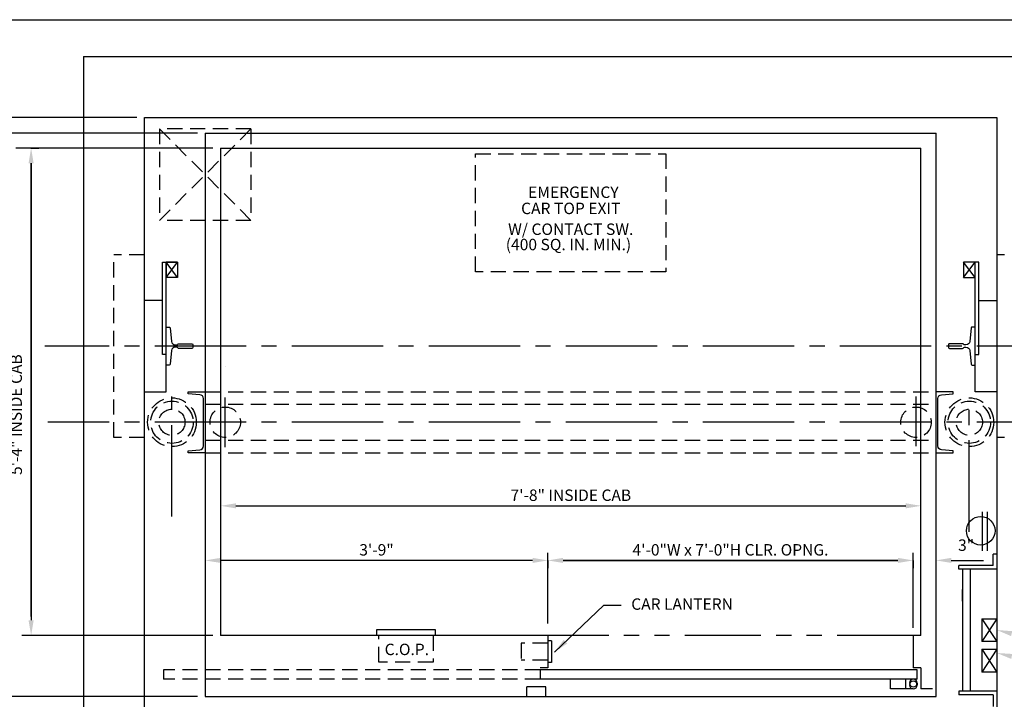
# Model space of a CAD drawing. Extents: x 62 to 662, y 126 to 647.
# Drawn here: x 163 to 292, y 558 to 647 of the extents above; entities that cross this region are included whole.
import ezdxf
from ezdxf.enums import TextEntityAlignment as Align

# ---------------------------------------------------------------- set-up
doc = ezdxf.new("R2010")
doc.units = 0
doc.header["$LTSCALE"] = 16
doc.header["$MEASUREMENT"] = 0
for name, pattern in [('CENTER2', [1.125, 0.75, -0.125, 0.125, -0.125]), ('HIDDEN2', [0.1875, 0.125, -0.0625]), ('PHANTOM2', [1.25, 0.625, -0.125, 0.125, -0.125, 0.125, -0.125])]:
    doc.linetypes.add(name, pattern=pattern)
doc.layers.get('0').update_dxf_attribs({"linetype": 'CONTINUOUS'})
doc.layers.get('DEFPOINTS').update_dxf_attribs({"linetype": 'CONTINUOUS'})
for name, color, linetype in [('1', 7, 'CONTINUOUS'), ('12', 4, 'CONTINUOUS'), ('2', 1, 'CENTER2'), ('3', 3, 'CONTINUOUS'), ('4', 3, 'HIDDEN2'), ('5', 5, 'CONTINUOUS'), ('7', 5, 'PHANTOM2')]:
    doc.layers.add(name, color=color, linetype=linetype)
doc.styles.add('BASIC', font='romans.shx')
doc.styles.add('ROMANS', font='romans')
doc.styles.get("Standard").update_dxf_attribs({"font": 'romans.shx'})
doc.dimstyles.get("Standard").update_dxf_attribs({"dimtxt": 0.18, "dimasz": 0.18, "dimexe": 0.18, "dimexo": 0.0625, "dimgap": 0.09, "dimtad": 0, "dimtih": 1, "dimtoh": 1, "dimdec": 4, "dimzin": 0, "dimdsep": 46, "dimtxsty": 'Standard', "dimcen": 0.09, "dimadec": 0, "dimazin": 0, "dimtfac": 1, "dimtdec": 4, "dimtofl": 0, "dimtmove": 0, "dimatfit": 3, "dimfxl": 1, "dimtolj": 1, "dimtzin": 0, "dimarcsym": 0})

# ---------------------------------------------------------------- blocks, each defined once
blk = doc.blocks.new('*D78')
at = {"layer": '5', "lineweight": -2}
for p, q in [((234.27, 575.8), (278.27, 575.8)), ((280.27, 575.8), (280.27, 574.8)), ((232.27, 575.3), (232.27, 574.8))]:
    blk.add_line(p, q, dxfattribs=at)
at = {"layer": '5'}
for points in [[(234.27, 576.13), (234.27, 575.47), (232.27, 575.8)], [(278.27, 576.13), (278.27, 575.47), (280.27, 575.8)]]:
    blk.add_solid(points, dxfattribs=at)
at = {"layer": 'DEFPOINTS', "color": 0}
for p in [(232.27, 576.3), (280.27, 576.8), (280.27, 575.8)]:
    blk.add_point(p, dxfattribs=at)
at = {"layer": '5', "color": 3, "insert": (256.27, 577.19), "char_height": 1.5, "attachment_point": 5}
blk.add_mtext('\\A1;4\'-0"W x 7\'-0"H CLR. OPNG.', dxfattribs=at)
blk = doc.blocks.new('*D79')
at = {"layer": '5', "lineweight": -2}
for p, q in [((189.3, 583.47), (189.3, 583.97)), ((191.3, 582.97), (279.3, 582.97))]:
    blk.add_line(p, q, dxfattribs=at)
at = {"layer": '5'}
for points in [[(191.3, 583.3), (191.3, 582.63), (189.3, 582.97)], [(279.3, 583.3), (279.3, 582.63), (281.3, 582.97)]]:
    blk.add_solid(points, dxfattribs=at)
at = {"layer": 'DEFPOINTS', "color": 0}
for p in [(189.3, 582.47), (281.3, 582.97), (281.3, 582.97)]:
    blk.add_point(p, dxfattribs=at)
at = {"layer": '5', "color": 3, "insert": (235.3, 584.36), "char_height": 1.5, "attachment_point": 5}
blk.add_mtext('\\A1;7\'-8" INSIDE CAB', dxfattribs=at)
blk = doc.blocks.new('*D83')
at = {"layer": '5', "lineweight": -2}
for p, q in [((230.27, 575.8), (189.27, 575.8)), ((232.27, 575.8), (232.27, 574.8))]:
    blk.add_line(p, q, dxfattribs=at)
at = {"layer": '5'}
for points in [[(189.27, 576.13), (189.27, 575.47), (187.27, 575.8)], [(230.27, 576.13), (230.27, 575.47), (232.27, 575.8)]]:
    blk.add_solid(points, dxfattribs=at)
at = {"layer": 'DEFPOINTS', "color": 0}
for p in [(187.27, 575.8), (187.27, 575.8), (232.27, 576.8)]:
    blk.add_point(p, dxfattribs=at)
at = {"layer": '5', "color": 3, "insert": (209.77, 577.19), "char_height": 1.5, "attachment_point": 5}
blk.add_mtext('\\A1;3\'-9"', dxfattribs=at)
blk = doc.blocks.new('*D58')
at = {"layer": '5', "lineweight": -2}
for p, q in [((164.4, 629.94), (165.4, 629.94)), ((164.4, 627.94), (164.4, 567.94))]:
    blk.add_line(p, q, dxfattribs=at)
at = {"layer": '5'}
for points in [[(164.06, 627.94), (164.73, 627.94), (164.4, 629.94)], [(164.06, 567.94), (164.73, 567.94), (164.4, 565.94)]]:
    blk.add_solid(points, dxfattribs=at)
at = {"layer": 'DEFPOINTS', "color": 0}
for p in [(163.4, 629.94), (164.4, 565.94), (164.4, 565.94)]:
    blk.add_point(p, dxfattribs=at)
at = {"layer": '5', "color": 3, "insert": (162.44, 594.94), "char_height": 1.5, "attachment_point": 5, "rotation": 90}
blk.add_mtext('\\A1;5\'-4" INSIDE CAB', dxfattribs=at)

msp = doc.modelspace()

# ---------------------------------------------------------------- linework, layer by layer
for p, q in [((183.64679, 612.9411), (182.14679, 614.9411)), ((183.64679, 612.9411), (182.14679, 614.9411)), ((288.39679, 612.9411), (286.89679, 614.9411)), ((286.89679, 612.9411), (288.39679, 614.9411)), ((288.39679, 612.9411), (286.89679, 614.9411)), ((286.89679, 612.9411), (288.39679, 614.9411))]:
    msp.add_line(p, q)
at = {"linetype": 'ByBlock'}
for p, q in [((189.89679, 601.3161), (189.89679, 601.3161)), ((189.89679, 601.3161), (189.89679, 601.3161)), ((281.27179, 579.3161), (281.27179, 579.3161)), ((281.27179, 579.3161), (281.27179, 579.3161))]:
    msp.add_line(p, q, dxfattribs=at)
for points in [[(179.27179, 597.9411), (182.14679, 597.9411), (182.14679, 614.9411)], [(179.27179, 597.9411), (182.14679, 597.9411), (182.14679, 614.9411)], [(182.14679, 602.8161), (181.64679, 602.8161), (181.64679, 614.9411), (183.64679, 614.9411), (183.64679, 612.9411), (182.14679, 612.9411)], [(182.14679, 602.8161), (181.64679, 602.8161), (181.64679, 614.9411), (183.64679, 614.9411), (183.64679, 612.9411), (182.14679, 612.9411)], [(183.64679, 614.9411), (183.64679, 612.9411), (182.14679, 612.9411), (183.64679, 614.9411), (182.14679, 614.9411), (182.14679, 612.9411)], [(183.64679, 614.9411), (183.64679, 612.9411), (182.14679, 612.9411), (183.64679, 614.9411), (182.14679, 614.9411), (182.14679, 612.9411)], [(288.39679, 602.8161), (288.89679, 602.8161), (288.89679, 614.9411), (286.89679, 614.9411), (286.89679, 612.9411), (288.39679, 612.9411)], [(288.39679, 602.8161), (288.89679, 602.8161), (288.89679, 614.9411), (286.89679, 614.9411), (286.89679, 612.9411), (288.39679, 612.9411)], [(291.27179, 597.9411), (288.39679, 597.9411), (288.39679, 614.9411)], [(291.27179, 597.9411), (288.39679, 597.9411), (288.39679, 614.9411)]]:
    msp.add_lwpolyline(points)
at = {"layer": '1'}
for p, q in [((171.27179, 641.9411), (299.27179, 641.9411)), ((171.27179, 641.9411), (171.27179, 543.9411)), ((171.27179, 641.9411), (171.27179, 543.9411)), ((171.27312, 641.9411), (299.27179, 641.9411)), ((171.27312, 641.9411), (287.23007, 641.9411)), ((171.27312, 641.9411), (287.23007, 641.9411)), ((179.27179, 633.9411), (291.27179, 633.9411)), ((179.27179, 633.9411), (291.27179, 633.9411)), ((179.27179, 551.9411), (179.27179, 633.9411)), ((179.27179, 552.4411), (179.27179, 633.9411)), ((291.27179, 633.9411), (291.27179, 551.9411)), ((291.27179, 633.9411), (291.27179, 551.9411)), ((187.27179, 631.89971), (187.27179, 558.4411)), ((187.27179, 631.89971), (187.27179, 557.9411)), ((187.27179, 631.89971), (283.27179, 631.89971)), ((187.27179, 631.89971), (283.27179, 631.89971)), ((283.27179, 559.4411), (283.27179, 631.89971)), ((283.27179, 557.9411), (283.27179, 631.89971)), ((189.27179, 629.9411), (189.27179, 565.9411)), ((189.27179, 629.9411), (189.27179, 565.9411)), ((189.27179, 629.9411), (281.27179, 629.9411)), ((189.27179, 629.9411), (281.27179, 629.9411)), ((281.27179, 567.4411), (281.27179, 629.9411)), ((281.27179, 565.9411), (281.27179, 629.9411)), ((288.89679, 609.9411), (291.27179, 609.9411)), ((288.89679, 609.9411), (291.27179, 609.9411)), ((289.39679, 577.0661), (289.39679, 582.1911)), ((289.39679, 577.0661), (289.39679, 582.1911)), ((290.02179, 577.0661), (290.02179, 582.1911)), ((290.02179, 577.0661), (290.02179, 582.1911)), ((290.77179, 575.13428), (290.77179, 576.63428)), ((291.27179, 576.63428), (290.77179, 576.63428)), ((290.77179, 575.13428), (286.26906, 575.13428)), ((286.26906, 574.63428), (286.26906, 575.13428)), ((291.27179, 574.63428), (286.26906, 574.63428)), ((286.76906, 574.63428), (286.76906, 558.63428)), ((287.76906, 574.63428), (287.76906, 558.63428)), ((289.27179, 568.13428), (291.27179, 568.13428)), ((289.27179, 568.13428), (289.27179, 565.13428)), ((209.77179, 566.6911), (209.77179, 565.9411)), ((209.77179, 566.6911), (209.77179, 565.9411)), ((217.52179, 566.6911), (209.77179, 566.6911)), ((217.52179, 566.6911), (209.77179, 566.6911)), ((217.52179, 565.9411), (217.52179, 566.6911)), ((217.52179, 565.9411), (217.52179, 566.6911)), ((232.27179, 565.9411), (189.27179, 565.9411)), ((232.27179, 565.9411), (189.27179, 565.9411)), ((232.27179, 565.9411), (232.27179, 561.6911)), ((232.27179, 565.9411), (232.27179, 561.6911)), ((232.77179, 565.2536), (232.27179, 565.2536)), ((232.77179, 565.2536), (232.27179, 565.2536)), ((232.77179, 565.2536), (232.77179, 562.3786)), ((232.77179, 565.2536), (232.77179, 562.3786)), ((281.27179, 565.9411), (280.27179, 565.9411)), ((280.27179, 565.9411), (280.27179, 561.6911)), ((280.27179, 565.9411), (280.27179, 561.6911)), ((281.27179, 565.9411), (280.27179, 565.9411)), ((291.27179, 565.13428), (289.27179, 565.13428)), ((289.27179, 564.13428), (289.27179, 561.13428)), ((289.27179, 564.13428), (291.27179, 564.13428)), ((232.27179, 561.6911), (231.27179, 561.6911)), ((232.27179, 561.6911), (231.27179, 561.6911)), ((280.78967, 561.4411), (231.27179, 561.4411)), ((280.78967, 561.4411), (231.27179, 561.4411)), ((231.27179, 561.4411), (231.27179, 560.1911)), ((231.27179, 561.4411), (231.27179, 560.1911)), ((232.77179, 562.3786), (232.27179, 562.3786)), ((232.77179, 562.3786), (232.27179, 562.3786)), ((281.27179, 561.6911), (280.27179, 561.6911)), ((281.27179, 561.6911), (280.27179, 561.6911)), ((280.78967, 560.1911), (280.78967, 561.4411)), ((280.78967, 560.1911), (280.78967, 561.4411)), ((281.27179, 561.6911), (281.27179, 558.9411)), ((281.27179, 561.6911), (281.27179, 558.9411)), ((280.78967, 560.1911), (231.27179, 560.1911)), ((280.78967, 560.1911), (231.27179, 560.1911)), ((291.27179, 561.13428), (289.27179, 561.13428)), ((232.00079, 559.1911), (229.50079, 559.1911)), ((232.00079, 559.1911), (229.50079, 559.1911)), ((229.50079, 557.9411), (229.50079, 559.1911)), ((229.50079, 557.9411), (229.50079, 559.1911)), ((232.00079, 557.9411), (232.00079, 559.1911)), ((232.00079, 557.9411), (232.00079, 559.1911)), ((282.78967, 558.9411), (281.27179, 558.9411)), ((282.78967, 558.9411), (281.27179, 558.9411)), ((187.27179, 557.9411), (283.27179, 557.9411)), ((187.27179, 557.9411), (283.27179, 557.9411)), ((291.27179, 558.63428), (286.26906, 558.63428)), ((286.26906, 558.63428), (286.26906, 558.13428)), ((290.77179, 558.13428), (286.26906, 558.13428)), ((290.77179, 558.13428), (290.77179, 556.63428))]:
    msp.add_line(p, q, dxfattribs=at)
for points in [[(181.64679, 609.9411), (179.27179, 609.9411)], [(181.64679, 609.9411), (179.27179, 609.9411)], [(179.27179, 597.9411), (182.14679, 597.9411), (182.14679, 602.8161)], [(179.27179, 597.9411), (182.14679, 597.9411), (182.14679, 602.8161)]]:
    msp.add_lwpolyline(points, dxfattribs=at)
msp.add_circle((289.14679, 579.6911), 1.875, dxfattribs=at)
msp.add_circle((289.14679, 579.6911), 1.875, dxfattribs=at)
at = {"layer": '12'}
for p, q in [((291.27179, 568.13428), (289.27179, 565.13428)), ((289.27179, 568.13428), (291.27179, 565.13428)), ((289.27179, 564.13428), (291.27179, 561.13428)), ((291.27179, 564.13428), (289.27179, 561.13428)), ((277.28967, 558.9411), (277.28967, 560.1911)), ((277.28967, 558.9411), (277.28967, 560.1911)), ((279.28967, 558.9411), (279.28967, 560.1911)), ((279.28967, 558.9411), (279.28967, 560.1911)), ((280.28967, 558.9411), (277.28967, 558.9411)), ((280.28967, 558.9411), (277.28967, 558.9411)), ((280.78967, 559.6911), (280.78967, 559.4411)), ((280.78967, 559.6911), (280.78967, 559.4411))]:
    msp.add_line(p, q, dxfattribs=at)
for points in [[(182.14679, 606.4411), (182.52316, 606.4411, -0.38342091), (182.64745, 606.32936), (182.83785, 604.54432, 0.38342091), (183.33503, 604.09735), (183.54004, 604.09735, 0.3056161), (183.65592, 604.17548, -0.3056161), (183.77179, 604.25361), (185.52179, 604.25361, -0.414213562), (185.64679, 604.12861), (185.64679, 603.7536, -0.414213562), (185.52179, 603.6286), (183.77179, 603.6286, -0.3056161), (183.65592, 603.70673, 0.3056161), (183.54004, 603.78486), (183.33503, 603.78486, 0.38342091), (182.83785, 603.33789), (182.64745, 601.55285, -0.38342091), (182.52316, 601.4411), (182.14679, 601.4411)], [(182.14679, 606.4411), (182.52316, 606.4411, -0.38342091), (182.64745, 606.32936), (182.83785, 604.54432, 0.38342091), (183.33503, 604.09735), (183.54004, 604.09735, 0.3056161), (183.65592, 604.17548, -0.3056161), (183.77179, 604.25361), (185.52179, 604.25361, -0.414213562), (185.64679, 604.12861), (185.64679, 603.7536, -0.414213562), (185.52179, 603.6286), (183.77179, 603.6286, -0.3056161), (183.65592, 603.70673, 0.3056161), (183.54004, 603.78486), (183.33503, 603.78486, 0.38342091), (182.83785, 603.33789), (182.64745, 601.55285, -0.38342091), (182.52316, 601.4411), (182.14679, 601.4411)], [(288.39679, 606.4411), (288.02043, 606.4411, 0.38342091), (287.89614, 606.32936), (287.70573, 604.54432, -0.38342091), (287.20855, 604.09735), (287.00355, 604.09735, -0.3056161), (286.88767, 604.17548, 0.3056161), (286.77179, 604.25361), (285.02179, 604.25361, 0.414213562), (284.89679, 604.12861), (284.89679, 603.7536, 0.414213562), (285.02179, 603.6286), (286.77179, 603.6286, 0.3056161), (286.88767, 603.70673, -0.3056161), (287.00355, 603.78486), (287.20855, 603.78486, -0.38342091), (287.70573, 603.33789), (287.89614, 601.55285, 0.38342091), (288.02043, 601.4411), (288.39679, 601.4411)], [(288.39679, 606.4411), (288.02043, 606.4411, 0.38342091), (287.89614, 606.32936), (287.70573, 604.54432, -0.38342091), (287.20855, 604.09735), (287.00355, 604.09735, -0.3056161), (286.88767, 604.17548, 0.3056161), (286.77179, 604.25361), (285.02179, 604.25361, 0.414213562), (284.89679, 604.12861), (284.89679, 603.7536, 0.414213562), (285.02179, 603.6286), (286.77179, 603.6286, 0.3056161), (286.88767, 603.70673, -0.3056161), (287.00355, 603.78486), (287.20855, 603.78486, -0.38342091), (287.70573, 603.33789), (287.89614, 601.55285, 0.38342091), (288.02043, 601.4411), (288.39679, 601.4411)], [(187.27179, 589.9411), (185.02179, 589.9411), (185.02179, 590.1911), (186.56537, 590.32615, 0.388878732), (187.02179, 590.82425), (187.02179, 597.05796, 0.388878732), (186.56537, 597.55606), (185.02179, 597.6911), (185.02179, 597.9411), (187.27179, 597.9411)], [(187.27179, 589.9411), (185.02179, 589.9411), (185.02179, 590.1911), (186.56537, 590.32615, 0.388878732), (187.02179, 590.82425), (187.02179, 597.05796, 0.388878732), (186.56537, 597.55606), (185.02179, 597.6911), (185.02179, 597.9411), (187.27179, 597.9411)], [(283.27179, 589.9411), (285.52179, 589.9411), (285.52179, 590.1911), (283.97822, 590.32615, -0.388878732), (283.52179, 590.82425), (283.52179, 597.05796, -0.388878732), (283.97822, 597.55606), (285.52179, 597.6911), (285.52179, 597.9411), (283.27179, 597.9411)], [(283.27179, 589.9411), (285.52179, 589.9411), (285.52179, 590.1911), (283.97822, 590.32615, -0.388878732), (283.52179, 590.82425), (283.52179, 597.05796, -0.388878732), (283.97822, 597.55606), (285.52179, 597.6911), (285.52179, 597.9411), (283.27179, 597.9411)]]:
    msp.add_lwpolyline(points, format="xyb", dxfattribs=at)
for centre, start, end in [((280.28967, 559.6911), 90, 0), ((280.28967, 559.6911), 0, 90), ((280.28967, 559.4411), 0, 270), ((280.28967, 559.4411), 270, 0)]:
    msp.add_arc(centre, 0.5, start, end, dxfattribs=at)
at = {"layer": '2'}
for p, q in [((300.64679, 603.9411), (166.20058, 603.9411)), ((300.64679, 603.9411), (166.20058, 603.9411)), ((182.89679, 581.5661), (182.89679, 597.3161)), ((182.89679, 581.5661), (182.89679, 597.3161)), ((189.89679, 590.66624), (189.89679, 597.20301)), ((280.64679, 590.78297), (280.64679, 597.31974)), ((287.64679, 579.5661), (287.64679, 597.3161)), ((287.64679, 579.5661), (287.64679, 597.3161)), ((300.64679, 593.9411), (166.60143, 593.9411)), ((300.64679, 593.9411), (166.60143, 593.9411))]:
    msp.add_line(p, q, dxfattribs=at)
at = {"layer": '4'}
for p, q in [((181.27179, 632.4411), (181.27179, 620.4411)), ((193.27179, 632.4411), (181.27179, 620.4411)), ((193.27179, 620.4411), (181.27179, 632.4411)), ((193.27179, 632.4411), (181.27179, 632.4411)), ((193.27179, 632.4411), (193.27179, 620.4411)), ((222.77179, 629.19752), (247.77179, 629.19752)), ((193.27179, 620.4411), (181.27179, 620.4411)), ((175.27179, 591.9411), (175.27179, 615.9411)), ((179.27179, 615.9411), (175.27179, 615.9411)), ((295.27179, 615.9411), (291.27179, 615.9411)), ((187.27179, 597.9411), (283.27179, 597.9411)), ((187.27179, 597.9411), (283.27179, 597.9411)), ((187.27179, 596.3161), (283.27179, 596.3161)), ((187.27179, 596.3161), (283.27179, 596.3161)), ((179.27179, 591.9411), (175.27179, 591.9411)), ((179.27179, 591.9411), (175.27179, 591.9411)), ((187.27179, 591.5661), (283.27179, 591.5661)), ((187.27179, 591.5661), (283.27179, 591.5661)), ((295.27179, 591.9411), (291.27179, 591.9411)), ((187.27179, 589.9411), (283.27179, 589.9411)), ((187.27179, 589.9411), (283.27179, 589.9411)), ((210.08429, 562.4411), (210.08429, 565.9411)), ((210.08429, 562.4411), (210.08429, 565.9411)), ((217.20929, 565.9411), (217.20929, 562.4411)), ((217.20929, 565.9411), (217.20929, 562.4411)), ((228.77179, 564.9411), (228.77179, 562.6911)), ((228.77179, 564.9411), (228.77179, 562.6911)), ((232.27179, 564.9411), (228.77179, 564.9411)), ((232.27179, 564.9411), (228.77179, 564.9411)), ((232.27179, 562.6911), (228.77179, 562.6911)), ((232.27179, 562.6911), (228.77179, 562.6911)), ((231.27179, 561.4411), (181.77066, 561.4411)), ((231.27179, 561.4411), (181.77066, 561.4411)), ((181.77066, 561.4411), (181.77066, 560.1911)), ((181.77066, 561.4411), (181.77066, 560.1911)), ((217.20929, 562.4411), (210.08429, 562.4411)), ((217.20929, 562.4411), (210.08429, 562.4411)), ((231.27179, 560.1911), (181.77066, 560.1911)), ((231.27179, 560.1911), (181.77066, 560.1911))]:
    msp.add_line(p, q, dxfattribs=at)
msp.add_lwpolyline([(247.77179, 613.69752), (222.77179, 613.69752), (222.77179, 629.19752), (247.77179, 629.19752)], close=True, dxfattribs=at)
for centre, radius in [((182.89679, 593.9411), 3.2), ((182.89679, 593.9411), 3.2), ((182.89679, 593.9411), 2.78125), ((182.89679, 593.9411), 2.78125), ((287.64679, 593.9411), 3.2), ((287.64679, 593.9411), 3.2), ((287.64679, 593.9411), 2.78125), ((287.64679, 593.9411), 2.78125), ((182.89679, 593.9411), 1.71875), ((182.89679, 593.9411), 1.71875), ((189.89679, 593.9411), 2), ((189.89679, 593.9411), 2), ((280.64679, 593.9411), 2), ((280.64679, 593.9411), 2), ((287.64679, 593.9411), 1.71875), ((287.64679, 593.9411), 1.71875)]:
    msp.add_circle(centre, radius, dxfattribs=at)
at = {"layer": '5', "color": 5, "linetype": 'ByBlock'}
for p, q in [((178.27179, 633.9411), (112.14679, 633.9411)), ((174.91762, 633.9411), (112.14679, 633.9411)), ((178.27179, 633.9411), (177.30268, 633.9411)), ((186.27179, 631.89971), (135.14679, 631.89971)), ((176.68049, 631.89971), (135.14679, 631.89971)), ((186.27179, 631.89971), (180.72472, 631.89971)), ((188.27179, 629.9411), (162.39679, 629.9411)), ((188.27179, 629.9411), (162.39679, 629.9411)), ((164.39679, 568.4411), (164.39679, 627.9411)), ((164.39679, 568.4411), (164.39679, 627.9411)), ((188.27179, 565.9411), (163.19651, 565.9411)), ((188.27179, 565.9411), (163.19651, 565.9411)), ((186.27179, 557.9411), (159.60767, 557.9411))]:
    msp.add_line(p, q, dxfattribs=at)
at = {"layer": '5', "linetype": 'ByBlock'}
for p, q in [((230.27179, 575.8014), (189.27179, 575.8014)), ((230.27179, 575.8014), (189.27179, 575.8014)), ((232.27179, 576.8014), (232.27179, 576.8014)), ((232.27179, 576.8014), (232.27179, 576.8014)), ((232.27179, 567.52474), (232.27179, 576.8014)), ((232.27179, 567.52474), (232.27179, 576.8014)), ((278.27179, 575.8014), (234.27179, 575.8014)), ((278.27179, 575.8014), (234.27179, 575.8014)), ((280.27179, 570.6764), (280.27179, 576.8014)), ((280.27179, 566.9411), (280.27179, 573.0661))]:
    msp.add_line(p, q, dxfattribs=at)
at = {"layer": '5'}
for p, q in [((285.27179, 575.8014), (289.52179, 575.8014)), ((286.77088, 570.45714), (286.77088, 571.97359))]:
    msp.add_line(p, q, dxfattribs=at)
at = {"layer": '5', "color": 7}
msp.add_lwpolyline([(62.07832, 646.78933), (362.22506, 646.78933), (362.22506, 416.76235), (62.07832, 416.76235)], close=True, dxfattribs=at)
at = {"layer": '5', "color": 5, "linetype": 'ByBlock'}
msp.add_point((164.39679, 629.9411), dxfattribs=at)
msp.add_point((164.39679, 629.9411), dxfattribs=at)
msp.add_solid([(164.06346, 627.9411), (164.73013, 627.9411), (164.39679, 629.9411)], dxfattribs=at)
msp.add_solid([(164.06346, 627.9411), (164.73013, 627.9411), (164.39679, 629.9411)], dxfattribs=at)
at = {"layer": '5', "linetype": 'ByBlock'}
for points in [[(230.27179, 576.13473), (230.27179, 575.46807), (232.27179, 575.8014)], [(230.27179, 576.13473), (230.27179, 575.46807), (232.27179, 575.8014)], [(234.27179, 576.13473), (234.27179, 575.46807), (232.27179, 575.8014)], [(234.27179, 576.13473), (234.27179, 575.46807), (232.27179, 575.8014)]]:
    msp.add_solid(points, dxfattribs=at)
at = {"layer": '5'}
for points in [[(285.27179, 575.46807), (285.27179, 576.13473), (283.27179, 575.8014)], [(285.27179, 575.46807), (285.27179, 576.13473), (283.27179, 575.8014)], [(293.29319, 566.50626), (293.13259, 565.85923), (291.27179, 566.66456)], [(293.29537, 563.5177), (293.14461, 562.8683), (291.27179, 563.64526)]]:
    msp.add_solid(points, dxfattribs=at)
at = {"layer": '7'}
msp.add_line((280.27179, 565.9411), (232.27179, 565.9411), dxfattribs=at)
msp.add_line((280.27179, 565.9411), (232.27179, 565.9411), dxfattribs=at)
at = {"layer": 'DEFPOINTS', "color": 0, "linetype": 'ByBlock'}
for p in [(187.27179, 631.4411), (187.27179, 631.4411), (189.27179, 629.9411), (189.27179, 629.9411), (189.89679, 600.3161), (189.89679, 600.3161), (281.27179, 578.3161), (281.27179, 578.3161), (281.27179, 578.3161), (281.27179, 578.3161), (189.27179, 565.9411), (189.27179, 565.9411), (232.27179, 565.9411), (232.27179, 565.9411), (280.27179, 565.9411), (280.27179, 565.9411), (187.27179, 557.9411), (187.27179, 557.9411), (187.27179, 557.9411), (187.27179, 557.9411), (283.27179, 557.9411), (283.27179, 557.9411)]:
    msp.add_point(p, dxfattribs=at)

# ---------------------------------------------------------------- texts
at = {"layer": '3', "style": 'ROMANS'}
for s, height, p in [('EMERGENCY', 1.50398, (235.63343, 623.94237)), ('CAR TOP EXIT', 1.503985, (235.28718, 621.82172)), ('W/ CONTACT SW.', 1.50398, (235.28715, 619.08783)), ('(400 SQ. IN. MIN.)', 1.50398, (234.98787, 617.07736))]:
    msp.add_text(s, height=height, dxfattribs=at).set_placement(p, align=Align.MIDDLE)
at = {"layer": '3', "style": 'BASIC'}
msp.add_text('3"', height=1.5, dxfattribs=at).set_placement((286.171, 577.8014), align=Align.MIDDLE_LEFT)
for s, p in [('CAR LANTERN', (243.23671, 569.31811)), ('C.O.P.', (210.84077, 563.36636))]:
    msp.add_text(s, height=1.5, dxfattribs=at).set_placement(p)

# ---------------------------------------------------------------- dimensions: what is measured, and where the dimension line sits
at = {"layer": '5'}
dim = msp.add_linear_dim(base=(164.39679, 565.9411), p1=(163.39679, 629.9411), p2=(164.39679, 565.9411), angle=90, text='<> INSIDE CAB', dimstyle='Standard', override={"dimscale": 16, "dimtxt": 0.09375, "dimasz": 0.125, "dimexe": 0.0625, "dimgap": 0.03125, "dimtad": 1, "dimtih": 0, "dimtoh": 0, "dimdec": 3, "dimrnd": 0.125, "dimzin": 3, "dimlunit": 4, "dimcen": 0.09375, "dimclrd": 256, "dimclre": 256, "dimclrt": 3, "dimtdec": 3, "dimtofl": 1, "dimtmove": 2, "dimatfit": 0, "dimfrac": 2, "dimtzin": 3}, dxfattribs=at)
dim.commit()
dim.dimension.update_dxf_attribs({"geometry": '*D58', "text_midpoint": (162.44399, 594.9411), "dimtype": 160})
for base, p1, p2, text, picture, middle in [((281.30452, 582.96591), (189.30452, 582.46591), (281.30452, 582.96591), '<> INSIDE CAB', '*D79', (235.30452, 584.35877)), ((280.27179, 575.8014), (232.27179, 576.3014), (280.27179, 576.8014), '<>W x 7\'-0"H CLR. OPNG.', '*D78', (256.27179, 577.19426))]:
    dim = msp.add_linear_dim(base=base, p1=p1, p2=p2, text=text, dimstyle='Standard', override={"dimscale": 16, "dimtxt": 0.09375, "dimasz": 0.125, "dimexe": 0.0625, "dimgap": 0.03125, "dimtad": 1, "dimtih": 0, "dimtoh": 0, "dimdec": 3, "dimrnd": 0.125, "dimzin": 3, "dimlunit": 4, "dimcen": 0.09375, "dimclrd": 256, "dimclre": 256, "dimclrt": 3, "dimtdec": 3, "dimtofl": 1, "dimtmove": 2, "dimatfit": 0, "dimfrac": 2, "dimtzin": 3}, dxfattribs=at)
    dim.commit()
    dim.dimension.update_dxf_attribs({"geometry": picture, "text_midpoint": middle})
dim = msp.add_linear_dim(base=(187.27179, 575.8014), p1=(232.27179, 576.8014), p2=(187.27179, 575.8014), dimstyle='Standard', override={"dimscale": 16, "dimtxt": 0.09375, "dimasz": 0.125, "dimexe": 0.0625, "dimgap": 0.03125, "dimtad": 1, "dimtih": 0, "dimtoh": 0, "dimdec": 3, "dimrnd": 0.125, "dimzin": 3, "dimlunit": 4, "dimcen": 0.09375, "dimclrd": 256, "dimclre": 256, "dimclrt": 3, "dimtdec": 3, "dimtofl": 1, "dimtmove": 2, "dimatfit": 0, "dimfrac": 2, "dimtzin": 3}, dxfattribs=at)
dim.commit()
dim.dimension.update_dxf_attribs({"geometry": '*D83', "text_midpoint": (209.77179, 577.19426)})

# ---------------------------------------------------------------- leaders
msp.add_leader([(233.14259, 563.74937), (239.63374, 569.93765), (241.91134, 569.93765)], dimstyle='Standard', override={"dimscale": 16, "dimtxt": 0.09375, "dimasz": 0.125, "dimexe": 0.0625, "dimgap": 0.09375, "dimtad": 1, "dimtih": 0, "dimtoh": 0, "dimdec": 5, "dimrnd": 0.0625, "dimzin": 3, "dimcen": 0.09375, "dimclrd": 256, "dimclre": 256, "dimclrt": 256, "dimtdec": 5, "dimtix": 1, "dimtofl": 1, "dimtzin": 3}, dxfattribs=at)

doc.saveas('drawing.dxf')
